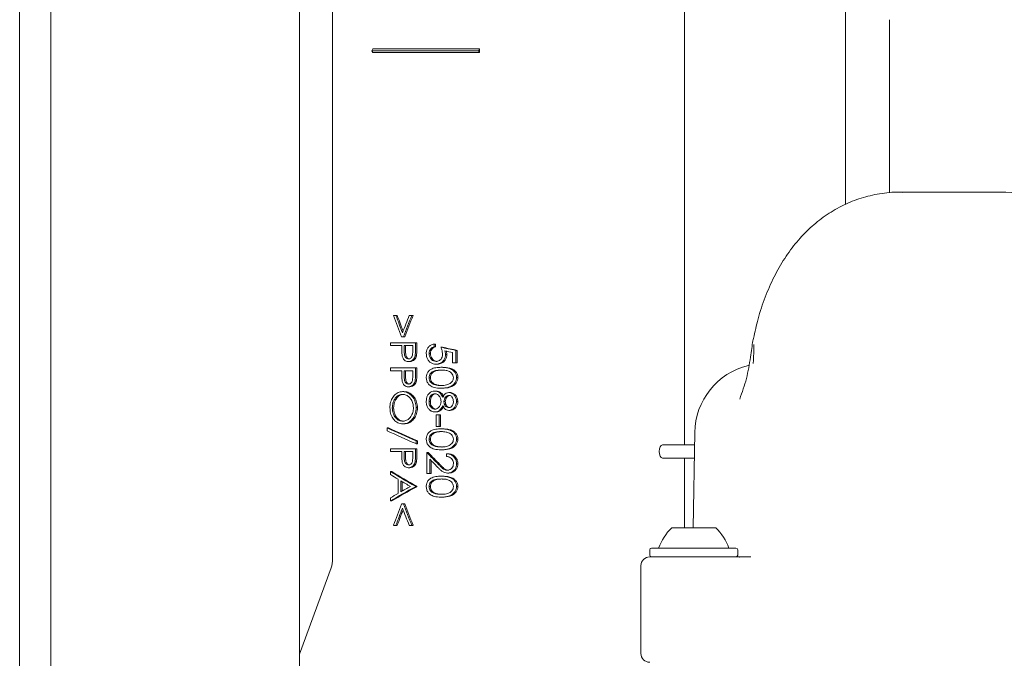
# Model space of a CAD drawing. Units: millimetres. Extents: x 783 to 2738, y 181 to 1985.
# Drawn here: x 2355 to 2467, y 1484 to 1557 of the extents above; entities that cross this region are included whole.
import ezdxf

# ---------------------------------------------------------------- set-up
doc = ezdxf.new("R2010")
doc.units = ezdxf.units.MM
doc.header["$LTSCALE"] = 8
doc.linetypes.add('SLD-Durchgehend', pattern=[0])

msp = doc.modelspace()

# ---------------------------------------------------------------- linework, layer by layer
at = {"color": 7, "linetype": 'SLD-Durchgehend', "lineweight": 18}
for p, q in [((2448.87, 1535.49), (2448.87, 1656.41)), ((2354.97, 1331.41), (2354.97, 1609.2)), ((2358.51, 1331.41), (2358.51, 1609.2)), ((2386.79, 1463.81), (2386.79, 1609.2)), ((2430.55, 1508.15), (2430.55, 1591.6)), ((2390.55, 1589.41), (2390.55, 1495.17)), ((2453.87, 1556.51), (2453.87, 1536.81)), ((2395.12, 1553.18), (2395.01, 1552.98)), ((2395.01, 1552.98), (2407.14, 1552.98)), ((2395.01, 1552.98), (2395.12, 1552.78)), ((2395.12, 1553.18), (2407.24, 1553.18)), ((2395.12, 1552.78), (2407.24, 1552.78)), ((2407.14, 1552.98), (2407.24, 1553.18)), ((2407.24, 1552.78), (2407.14, 1552.98)), ((2407.24, 1553.18), (2407.24, 1552.78)), ((2466.43, 1536.91), (2455.24, 1536.91)), ((2397.75, 1522.87), (2397.48, 1522.87)), ((2397.9, 1522.87), (2397.75, 1522.87)), ((2399.55, 1522.87), (2399.27, 1522.87)), ((2399.7, 1522.87), (2399.55, 1522.87)), ((2398.4, 1520.44), (2398.6, 1520.44)), ((2398.75, 1520.44), (2398.6, 1520.44)), ((2397.13, 1519.77), (2397.13, 1519.46)), ((2399.97, 1519.77), (2397.13, 1519.77)), ((2397.13, 1519.46), (2398.41, 1519.46)), ((2398.41, 1519.46), (2398.41, 1519.21)), ((2398.7, 1519.46), (2399.67, 1519.46)), ((2399.67, 1519.46), (2399.67, 1518.82)), ((2399.97, 1519.08), (2399.97, 1519.77)), ((2400.12, 1519.77), (2399.97, 1519.77)), ((2400.12, 1519.08), (2400.12, 1519.77)), ((2402.09, 1519.3), (2402.09, 1519.61)), ((2402.24, 1519.61), (2402.09, 1519.61)), ((2402.24, 1519.3), (2402.09, 1519.3)), ((2402.24, 1519.3), (2402.24, 1519.61)), ((2403.03, 1519.25), (2402.88, 1519.25)), ((2400.08, 1518.29), (2399.93, 1518.29)), ((2401.67, 1518.53), (2401.52, 1518.53)), ((2403.53, 1518.43), (2403.38, 1518.43)), ((2404.2, 1518.65), (2404.2, 1517.46)), ((2404.55, 1517.46), (2404.55, 1518.89)), ((2404.7, 1518.89), (2404.55, 1518.89)), ((2404.7, 1517.46), (2404.7, 1518.89)), ((2397.13, 1516.9), (2397.13, 1516.58)), ((2399.97, 1516.9), (2397.13, 1516.9)), ((2399.33, 1517.62), (2399.18, 1517.62)), ((2399.97, 1516.21), (2399.97, 1516.9)), ((2400.12, 1516.9), (2399.97, 1516.9)), ((2400.12, 1516.21), (2400.12, 1516.9)), ((2402.46, 1517.32), (2402.31, 1517.32)), ((2403.03, 1516.97), (2402.87, 1516.97)), ((2404.2, 1517.46), (2404.55, 1517.46)), ((2404.7, 1517.46), (2404.55, 1517.46)), ((2397.13, 1516.58), (2398.41, 1516.58)), ((2398.41, 1516.58), (2398.41, 1516.33)), ((2398.7, 1516.58), (2399.67, 1516.58)), ((2399.67, 1516.58), (2399.67, 1515.94)), ((2401.67, 1515.78), (2401.52, 1515.78)), ((2404.79, 1515.8), (2404.64, 1515.8)), ((2399.33, 1514.74), (2399.18, 1514.74)), ((2400.08, 1515.41), (2399.93, 1515.41)), ((2402.21, 1515.03), (2402.06, 1515.03)), ((2398.65, 1514.21), (2398.5, 1514.21)), ((2402.32, 1514.27), (2402.17, 1514.27)), ((2403.03, 1514.59), (2402.87, 1514.59)), ((2403.92, 1514.09), (2403.77, 1514.09)), ((2401.67, 1513.09), (2401.52, 1513.09)), ((2403.36, 1513.07), (2403.21, 1513.07)), ((2404.79, 1513.07), (2404.64, 1513.07)), ((2397.49, 1512.37), (2397.34, 1512.37)), ((2400.2, 1512.39), (2400.05, 1512.39)), ((2402.35, 1511.89), (2402.2, 1511.89)), ((2402.33, 1511.58), (2402.33, 1510.23)), ((2402.67, 1511.58), (2402.33, 1511.58)), ((2402.67, 1510.23), (2402.67, 1511.58)), ((2402.82, 1511.58), (2402.67, 1511.58)), ((2402.82, 1510.23), (2402.82, 1511.58)), ((2403.91, 1512.07), (2403.76, 1512.07)), ((2398.67, 1510.53), (2398.52, 1510.53)), ((2402.33, 1510.23), (2402.67, 1510.23)), ((2402.82, 1510.23), (2402.67, 1510.23)), ((2396.76, 1510.08), (2396.76, 1509.75)), ((2396.91, 1510.08), (2396.76, 1510.08)), ((2403.03, 1509.97), (2402.87, 1509.97)), ((2431.72, 1509.55), (2431.53, 1498.71)), ((2400.05, 1508.28), (2400.05, 1508.61)), ((2400.2, 1508.61), (2400.05, 1508.61)), ((2400.2, 1508.28), (2400.05, 1508.28)), ((2400.2, 1508.28), (2400.2, 1508.61)), ((2401.67, 1508.78), (2401.52, 1508.78)), ((2402.21, 1508.03), (2402.06, 1508.03)), ((2404.79, 1508.8), (2404.64, 1508.8)), ((2431.7, 1508.15), (2428.06, 1508.15)), ((2397.13, 1507.7), (2397.13, 1507.39)), ((2399.97, 1507.7), (2397.13, 1507.7)), ((2397.13, 1507.39), (2398.41, 1507.39)), ((2398.41, 1507.39), (2398.41, 1507.13)), ((2398.7, 1507.39), (2399.67, 1507.39)), ((2399.67, 1507.39), (2399.67, 1506.75)), ((2399.97, 1507.01), (2399.97, 1507.7)), ((2400.12, 1507.7), (2399.97, 1507.7)), ((2400.12, 1507.01), (2400.12, 1507.7)), ((2401.28, 1507.27), (2401.28, 1504.89)), ((2401.43, 1507.27), (2401.28, 1507.27)), ((2403.03, 1507.59), (2402.87, 1507.59)), ((2403.51, 1507.14), (2403.51, 1506.82)), ((2403.66, 1507.14), (2403.51, 1507.14)), ((2400.08, 1506.22), (2399.93, 1506.22)), ((2401.6, 1504.89), (2401.6, 1506.52)), ((2401.75, 1504.89), (2401.75, 1506.37)), ((2404.79, 1506), (2404.64, 1506)), ((2428.06, 1506.65), (2431.67, 1506.65)), ((2430.55, 1498.71), (2430.55, 1506.65)), ((2397.13, 1505.1), (2397.13, 1504.75)), ((2397.29, 1505.1), (2397.13, 1505.1)), ((2399.33, 1505.55), (2399.18, 1505.55)), ((2401.28, 1504.89), (2401.6, 1504.89)), ((2401.75, 1504.89), (2401.6, 1504.89)), ((2403.03, 1504.58), (2402.87, 1504.58)), ((2403.78, 1504.94), (2403.63, 1504.94)), ((2398.01, 1504.22), (2398.01, 1502.64)), ((2398.3, 1502.8), (2398.3, 1504.05)), ((2398.45, 1502.89), (2398.45, 1503.96)), ((2400.12, 1503.44), (2399.97, 1503.44)), ((2399.97, 1503.39), (2399.97, 1503.44)), ((2400.12, 1503.39), (2399.97, 1503.39)), ((2400.12, 1503.39), (2400.12, 1503.44)), ((2401.67, 1503.4), (2401.52, 1503.4)), ((2402.21, 1502.65), (2402.06, 1502.65)), ((2404.79, 1503.41), (2404.64, 1503.41)), ((2397.13, 1502.12), (2397.13, 1501.78)), ((2397.29, 1501.78), (2397.13, 1501.78)), ((2398.6, 1501.42), (2398.39, 1501.42)), ((2398.75, 1501.42), (2398.6, 1501.42)), ((2403.03, 1502.2), (2402.87, 1502.2)), ((2397.48, 1498.99), (2397.75, 1498.99)), ((2397.9, 1498.99), (2397.75, 1498.99)), ((2399.26, 1498.99), (2399.55, 1498.99)), ((2399.7, 1498.99), (2399.55, 1498.99)), ((2429.11, 1498.71), (2434.11, 1498.71)), ((2426.61, 1496.21), (2426.61, 1495.61)), ((2426.81, 1496.41), (2429.21, 1496.41)), ((2429.21, 1496.41), (2436.41, 1496.41)), ((2436.61, 1495.61), (2436.61, 1496.21)), ((2426.61, 1495.41), (2436.61, 1495.41)), ((2436.81, 1495.39), (2436.78, 1495.39)), ((2436.96, 1495.41), (2436.98, 1495.38)), ((2436.96, 1495.41), (2438.09, 1495.41)), ((2390.37, 1494.15), (2386.79, 1484.32)), ((2425.61, 1494.41), (2425.61, 1484.41))]:
    msp.add_line(p, q, dxfattribs=at)
at = {"color": 7, "linetype": 'SLD-Durchgehend', "lineweight": 18, "flags": 128}
for points in [[(2427.68, 1507.4), (2427.71, 1507.69), (2427.79, 1507.93), (2427.92, 1508.09), (2428.06, 1508.15)], [(2428.06, 1506.65), (2427.92, 1506.71), (2427.79, 1506.87), (2427.71, 1507.11), (2427.68, 1507.4)]]:
    msp.add_lwpolyline(points, dxfattribs=at)
at = {"color": 7, "linetype": 'SLD-Durchgehend', "lineweight": 18}
for centre, radius, start, end in [((2466.41, 1518.68), 18.23, 72.8821, 89.939), ((2439.72, 1509.41), 8, 103.7408, 179), ((2433.26, 1494.37), 6, 133.6607, 160.1166), ((2429.97, 1494.37), 6, 19.8834, 46.3393), ((2426.81, 1496.21), 0.2, 90, 180), ((2436.41, 1496.21), 0.2, 0, 90), ((2387.55, 1495.17), 3, 340, 0), ((2426.61, 1494.41), 1, 90, 180), ((2426.81, 1495.61), 0.2, 180, 270), ((2436.41, 1495.61), 0.2, 270, 0), ((2436.61, 1494.41), 1, 80.6367, 90), ((2426.61, 1484.41), 1, 180, 270)]:
    msp.add_arc(centre, radius, start, end, dxfattribs=at)
for centre, major_axis, ratio, start_param, end_param in [((2410.55, 1515.42), (-18.4, 42.38), 0.20228, 1.307352, 1.364935), ((2410.55, 1516.14), (-18.4, 42.38), 0.202286, 1.324405, 1.371014), ((2410.55, 1516.14), (-18.13, 41.75), 0.202286, 1.322003, 1.364629), ((2410.55, 1525.66), (18.4, 42.38), 0.202286, 1.724214, 1.770579), ((2410.55, 1524.95), (18.4, 42.38), 0.20228, 1.70736, 1.764493), ((2410.55, 1524.95), (18.13, 41.76), 0.20228, 1.708095, 1.76609), ((2410.55, 1680.4), (17.58, 1612.93), 0.006292, 1.670817, 1.671198), ((2410.55, 1680.4), (17.32, 1589.09), 0.006292, 1.672321, 1.672709), ((2410.55, 1519.82), (20.3, -3.64), 0.099395, 4.342513, 4.430159), ((2410.55, 1519.82), (20, -3.59), 0.099395, 4.344564, 4.43357), ((2410.55, 1519.5), (20.3, -3.64), 0.09928, 4.3659, 4.412017), ((2410.55, 1677.53), (17.58, 1612.93), 0.006292, 1.670817, 1.671198), ((2410.55, 1677.53), (17.32, 1589.09), 0.006292, 1.672321, 1.672709), ((2410.55, 1508.47), (20.27, -6.48), 0.163065, 4.017689, 4.220686), ((2410.55, 1508.14), (20.27, -6.48), 0.163065, 4.017689, 4.220686), ((2410.55, 1508.47), (19.97, -6.39), 0.163065, 4.014283, 4.220382), ((2410.55, 1668.33), (17.58, 1612.93), 0.006292, 1.670817, 1.671198), ((2410.55, 1668.33), (17.32, 1589.09), 0.006292, 1.672321, 1.672709), ((2410.55, 1508.21), (19.7, -18.28), 0.267297, 4.481145, 4.552775), ((2410.55, 1508.21), (19.41, -18.01), 0.267297, 4.481884, 4.554597), ((2410.55, 1507.8), (19.7, -18.28), 0.267295, 4.49883, 4.545061), ((2410.55, 1503.2), (20.22, -8.72), 0.201472, 4.07715, 4.250859), ((2410.55, 1502.86), (20.22, -8.73), 0.201477, 4.077155, 4.133234), ((2410.55, 1503.2), (19.92, -8.6), 0.201472, 4.074134, 4.250489), ((2410.55, 1502.86), (20.22, -8.72), 0.20138, 4.150969, 4.217121), ((2410.55, 1503.62), (20.23, 8.47), 0.197678, 2.036427, 2.210136), ((2410.55, 1503.96), (20.23, 8.47), 0.197591, 2.154149, 2.210228), ((2410.55, 1503.62), (19.93, 8.35), 0.197678, 2.036797, 2.213152), ((2410.55, 1503.96), (20.23, 8.47), 0.197654, 2.070089, 2.136241), ((2410.55, 1506.46), (18.4, 42.51), 0.201861, 1.776365, 1.833773), ((2410.55, 1496.91), (-18.4, 42.51), 0.201861, 1.37774, 1.434699), ((2410.55, 1496.91), (-18.13, 41.88), 0.201861, 1.376145, 1.433964), ((2410.55, 1505.74), (18.4, 42.53), 0.201817, 1.770058, 1.816492), ((2410.55, 1505.74), (18.12, 41.9), 0.201817, 1.776443, 1.818891), ((2410.55, 1496.18), (-18.4, 42.53), 0.201817, 1.371535, 1.417727)]:
    msp.add_ellipse(centre, major_axis=major_axis, ratio=ratio, start_param=start_param, end_param=end_param, dxfattribs=at)
for points, knots in [([(2455.36, 1536.87), (2455.14, 1536.88), (2454.16, 1536.93), (2452.48, 1536.7), (2450.37, 1536.18), (2448.38, 1535.34), (2446.52, 1534.23), (2444.82, 1532.86), (2443.28, 1531.24), (2441.91, 1529.38), (2440.71, 1527.28), (2439.71, 1524.97), (2438.92, 1522.63), (2438.57, 1521), (2438.4, 1520.26)], [0, 0, 0, 0, 0.0263184, 0.114219, 0.2000682, 0.2863071, 0.3730665, 0.4597288, 0.5484983, 0.6394583, 0.7317563, 0.8266775, 0.9207776, 1, 1, 1, 1]), ([(2438.06, 1518.12), (2438.15, 1518.8), (2438.27, 1519.62), (2438.38, 1520.17), (2438.39, 1520.26)], [0, 0, 0, 0, 0.833135, 1, 1, 1, 1]), ([(2398.41, 1519.21), (2398.41, 1519.13), (2398.41, 1518.98), (2398.41, 1518.68), (2398.44, 1518.46), (2398.45, 1518.31)], [0, 0, 0, 0, 0.250332, 0.500689, 1, 1, 1, 1]), ([(2402.09, 1519.61), (2401.96, 1519.58), (2401.72, 1519.52), (2401.43, 1519.28), (2401.25, 1518.97), (2401.2, 1518.71), (2401.2, 1518.57), (2401.2, 1518.54)], [0, 0, 0, 0, 0.272901, 0.504571, 0.7368, 0.950837, 1, 1, 1, 1]), ([(2401.52, 1518.53), (2401.53, 1518.63), (2401.55, 1518.83), (2401.68, 1519.08), (2401.87, 1519.24), (2402.01, 1519.28), (2402.09, 1519.3)], [0, 0, 0, 0, 0.280925, 0.563002, 0.768271, 1, 1, 1, 1]), ([(2401.67, 1518.53), (2401.68, 1518.63), (2401.7, 1518.83), (2401.84, 1519.08), (2402.02, 1519.24), (2402.16, 1519.28), (2402.24, 1519.3)], [0, 0, 0, 0, 0.280898, 0.562947, 0.76821, 1, 1, 1, 1]), ([(2402.88, 1519.25), (2402.9, 1519.19), (2402.94, 1519.07), (2403.01, 1518.81), (2403.03, 1518.61), (2403.04, 1518.48)], [0, 0, 0, 0, 0.250458, 0.501043, 1, 1, 1, 1]), ([(2438.38, 1517.4), (2438.4, 1517.92), (2438.43, 1518.65), (2438.45, 1519.35), (2438.46, 1519.55)], [0, 0, 0, 0, 0.718008, 1, 1, 1, 1]), ([(2398.45, 1518.31), (2398.48, 1518.2), (2398.53, 1518), (2398.71, 1517.78), (2398.91, 1517.65), (2399.08, 1517.62), (2399.17, 1517.62), (2399.18, 1517.62)], [0, 0, 0, 0, 0.285912, 0.511836, 0.738184, 0.959989, 1, 1, 1, 1]), ([(2399.18, 1517.93), (2399.12, 1517.94), (2399, 1517.95), (2398.86, 1518.07), (2398.75, 1518.24), (2398.69, 1518.5), (2398.69, 1518.71), (2398.69, 1518.84)], [0, 0, 0, 0, 0.169351, 0.340317, 0.495297, 0.679748, 1, 1, 1, 1]), ([(2399.33, 1517.93), (2399.27, 1517.94), (2399.15, 1517.95), (2399.01, 1518.07), (2398.9, 1518.24), (2398.84, 1518.5), (2398.84, 1518.71), (2398.84, 1518.84)], [0, 0, 0, 0, 0.169376, 0.340366, 0.495369, 0.679839, 1, 1, 1, 1]), ([(2399.67, 1518.82), (2399.66, 1518.72), (2399.66, 1518.52), (2399.62, 1518.25), (2399.5, 1518.07), (2399.36, 1517.96), (2399.25, 1517.93), (2399.19, 1517.93), (2399.18, 1517.93)], [0, 0, 0, 0, 0.248194, 0.498649, 0.655333, 0.811601, 0.976308, 1, 1, 1, 1]), ([(2399.18, 1517.62), (2399.29, 1517.63), (2399.48, 1517.65), (2399.71, 1517.83), (2399.86, 1518.04), (2399.9, 1518.21), (2399.93, 1518.29)], [0, 0, 0, 0, 0.325543, 0.562771, 0.799749, 1, 1, 1, 1]), ([(2399.33, 1517.62), (2399.44, 1517.63), (2399.63, 1517.65), (2399.86, 1517.83), (2400.01, 1518.04), (2400.05, 1518.21), (2400.08, 1518.29)], [0, 0, 0, 0, 0.325534, 0.562756, 0.799727, 1, 1, 1, 1]), ([(2399.93, 1518.29), (2399.94, 1518.35), (2399.96, 1518.48), (2399.97, 1518.75), (2399.97, 1518.95), (2399.97, 1519.08)], [0, 0, 0, 0, 0.2510052, 0.5014513, 1, 1, 1, 1]), ([(2400.08, 1518.29), (2400.09, 1518.35), (2400.11, 1518.48), (2400.12, 1518.75), (2400.12, 1518.95), (2400.12, 1519.08)], [0, 0, 0, 0, 0.251005, 0.501451, 1, 1, 1, 1]), ([(2401.2, 1518.54), (2401.21, 1518.39), (2401.23, 1518.11), (2401.41, 1517.75), (2401.67, 1517.5), (2401.98, 1517.35), (2402.21, 1517.33), (2402.31, 1517.32)], [0, 0, 0, 0, 0.232209, 0.428113, 0.624372, 0.818646, 1, 1, 1, 1]), ([(2402.33, 1517.64), (2402.23, 1517.65), (2402.03, 1517.66), (2401.79, 1517.84), (2401.61, 1518.07), (2401.53, 1518.32), (2401.52, 1518.48), (2401.52, 1518.53)], [0, 0, 0, 0, 0.2279711, 0.4583244, 0.6590266, 0.8895587, 1, 1, 1, 1]), ([(2402.48, 1517.64), (2402.38, 1517.65), (2402.18, 1517.66), (2401.94, 1517.84), (2401.76, 1518.07), (2401.68, 1518.32), (2401.67, 1518.48), (2401.67, 1518.53)], [0, 0, 0, 0, 0.2280063, 0.4583961, 0.6591085, 0.8896202, 1, 1, 1, 1]), ([(2402.31, 1517.32), (2402.48, 1517.34), (2402.76, 1517.37), (2403.09, 1517.62), (2403.29, 1517.91), (2403.37, 1518.19), (2403.38, 1518.37), (2403.38, 1518.43)], [0, 0, 0, 0, 0.301374, 0.504133, 0.706657, 0.903108, 1, 1, 1, 1]), ([(2403.04, 1518.48), (2403.04, 1518.36), (2403.02, 1518.16), (2402.89, 1517.9), (2402.71, 1517.73), (2402.51, 1517.65), (2402.38, 1517.64), (2402.33, 1517.64)], [0, 0, 0, 0, 0.273051, 0.473417, 0.674017, 0.869085, 1, 1, 1, 1]), ([(2402.46, 1517.32), (2402.63, 1517.34), (2402.91, 1517.37), (2403.24, 1517.62), (2403.44, 1517.91), (2403.53, 1518.19), (2403.53, 1518.37), (2403.53, 1518.43)], [0, 0, 0, 0, 0.301329, 0.504126, 0.706689, 0.903133, 1, 1, 1, 1]), ([(2403.38, 1518.43), (2403.38, 1518.46), (2403.38, 1518.53), (2403.36, 1518.67), (2403.33, 1518.77), (2403.32, 1518.84)], [0, 0, 0, 0, 0.250412, 0.501056, 1, 1, 1, 1]), ([(2403.53, 1518.43), (2403.53, 1518.46), (2403.53, 1518.53), (2403.51, 1518.67), (2403.49, 1518.77), (2403.47, 1518.84)], [0, 0, 0, 0, 0.250409, 0.50105, 1, 1, 1, 1]), ([(2436.84, 1513.36), (2437.12, 1514.13), (2437.67, 1515.68), (2437.93, 1517.3), (2438.06, 1518.12)], [0, 0, 0, 0, 0.497475, 1, 1, 1, 1]), ([(2402.87, 1516.97), (2402.68, 1516.96), (2402.28, 1516.95), (2401.78, 1516.8), (2401.43, 1516.52), (2401.25, 1516.2), (2401.2, 1515.94), (2401.2, 1515.81), (2401.2, 1515.8)], [0, 0, 0, 0, 0.262651, 0.528023, 0.68445, 0.841903, 0.982606, 1, 1, 1, 1]), ([(2404.64, 1515.8), (2404.63, 1515.91), (2404.61, 1516.14), (2404.43, 1516.45), (2404.14, 1516.72), (2403.61, 1516.95), (2403.16, 1516.96), (2402.87, 1516.97)], [0, 0, 0, 0, 0.140044, 0.280556, 0.419074, 0.627714, 1, 1, 1, 1]), ([(2404.79, 1515.8), (2404.78, 1515.91), (2404.76, 1516.14), (2404.59, 1516.45), (2404.29, 1516.72), (2403.76, 1516.95), (2403.31, 1516.96), (2403.03, 1516.97)], [0, 0, 0, 0, 0.139918, 0.280303, 0.418767, 0.627479, 1, 1, 1, 1]), ([(2398.41, 1516.33), (2398.41, 1516.26), (2398.41, 1516.11), (2398.41, 1515.81), (2398.44, 1515.59), (2398.45, 1515.44)], [0, 0, 0, 0, 0.250332, 0.500689, 1, 1, 1, 1]), ([(2399.18, 1515.06), (2399.12, 1515.07), (2399, 1515.08), (2398.86, 1515.19), (2398.75, 1515.36), (2398.69, 1515.63), (2398.69, 1515.84), (2398.69, 1515.97)], [0, 0, 0, 0, 0.169351, 0.340317, 0.495297, 0.679748, 1, 1, 1, 1]), ([(2399.33, 1515.06), (2399.27, 1515.07), (2399.15, 1515.08), (2399.01, 1515.19), (2398.9, 1515.36), (2398.84, 1515.63), (2398.84, 1515.84), (2398.84, 1515.97)], [0, 0, 0, 0, 0.169376, 0.340366, 0.495369, 0.679839, 1, 1, 1, 1]), ([(2399.67, 1515.94), (2399.66, 1515.84), (2399.66, 1515.65), (2399.62, 1515.38), (2399.5, 1515.2), (2399.36, 1515.09), (2399.25, 1515.06), (2399.19, 1515.06), (2399.18, 1515.06)], [0, 0, 0, 0, 0.248194, 0.498649, 0.655333, 0.811601, 0.976308, 1, 1, 1, 1]), ([(2399.93, 1515.41), (2399.94, 1515.48), (2399.96, 1515.61), (2399.97, 1515.88), (2399.97, 1516.08), (2399.97, 1516.21)], [0, 0, 0, 0, 0.251005, 0.501451, 1, 1, 1, 1]), ([(2400.08, 1515.41), (2400.09, 1515.48), (2400.11, 1515.61), (2400.12, 1515.88), (2400.12, 1516.08), (2400.12, 1516.21)], [0, 0, 0, 0, 0.251005, 0.501451, 1, 1, 1, 1]), ([(2401.2, 1515.8), (2401.21, 1515.67), (2401.23, 1515.43), (2401.4, 1515.11), (2401.7, 1514.83), (2402.19, 1514.61), (2402.62, 1514.6), (2402.87, 1514.59)], [0, 0, 0, 0, 0.147702, 0.295789, 0.441943, 0.666767, 1, 1, 1, 1]), ([(2401.52, 1515.78), (2401.53, 1515.87), (2401.55, 1516.06), (2401.69, 1516.29), (2401.91, 1516.49), (2402.32, 1516.64), (2402.66, 1516.65), (2402.88, 1516.65)], [0, 0, 0, 0, 0.140137, 0.280754, 0.42447, 0.63521, 1, 1, 1, 1]), ([(2402.06, 1515.03), (2401.96, 1515.08), (2401.79, 1515.16), (2401.61, 1515.39), (2401.53, 1515.6), (2401.52, 1515.74), (2401.52, 1515.78)], [0, 0, 0, 0, 0.348813, 0.606006, 0.863313, 1, 1, 1, 1]), ([(2401.67, 1515.78), (2401.68, 1515.87), (2401.7, 1516.06), (2401.84, 1516.29), (2402.06, 1516.49), (2402.47, 1516.64), (2402.81, 1516.65), (2403.03, 1516.65)], [0, 0, 0, 0, 0.1401137, 0.2807079, 0.4244001, 0.6351271, 1, 1, 1, 1]), ([(2402.21, 1515.03), (2402.11, 1515.08), (2401.94, 1515.16), (2401.76, 1515.39), (2401.68, 1515.6), (2401.67, 1515.74), (2401.67, 1515.78)], [0, 0, 0, 0, 0.348797, 0.605982, 0.863281, 1, 1, 1, 1]), ([(2402.87, 1514.59), (2403.17, 1514.6), (2403.6, 1514.62), (2404.15, 1514.86), (2404.45, 1515.15), (2404.61, 1515.48), (2404.63, 1515.69), (2404.64, 1515.8)], [0, 0, 0, 0, 0.37512, 0.559006, 0.744595, 0.878304, 1, 1, 1, 1]), ([(2402.88, 1516.65), (2403.07, 1516.65), (2403.39, 1516.64), (2403.8, 1516.52), (2404.07, 1516.33), (2404.25, 1516.08), (2404.27, 1515.88), (2404.29, 1515.78)], [0, 0, 0, 0, 0.31947, 0.5372649, 0.6929856, 0.8497397, 1, 1, 1, 1]), ([(2404.29, 1515.78), (2404.28, 1515.7), (2404.26, 1515.52), (2404.11, 1515.29), (2403.87, 1515.09), (2403.44, 1514.92), (2403.09, 1514.91), (2402.88, 1514.9)], [0, 0, 0, 0, 0.136174, 0.272772, 0.412296, 0.64459, 1, 1, 1, 1]), ([(2403.03, 1514.59), (2403.32, 1514.6), (2403.75, 1514.62), (2404.3, 1514.86), (2404.6, 1515.15), (2404.77, 1515.48), (2404.78, 1515.69), (2404.79, 1515.8)], [0, 0, 0, 0, 0.375199, 0.559113, 0.74473, 0.878322, 1, 1, 1, 1]), ([(2398.45, 1515.44), (2398.48, 1515.33), (2398.53, 1515.13), (2398.71, 1514.9), (2398.91, 1514.78), (2399.08, 1514.75), (2399.17, 1514.74), (2399.18, 1514.74)], [0, 0, 0, 0, 0.2859123, 0.5118357, 0.7381836, 0.9599885, 1, 1, 1, 1]), ([(2399.18, 1514.74), (2399.29, 1514.76), (2399.48, 1514.78), (2399.71, 1514.96), (2399.86, 1515.17), (2399.9, 1515.34), (2399.93, 1515.41)], [0, 0, 0, 0, 0.325543, 0.562771, 0.799749, 1, 1, 1, 1]), ([(2399.33, 1514.74), (2399.44, 1514.76), (2399.63, 1514.78), (2399.86, 1514.96), (2400.01, 1515.17), (2400.05, 1515.34), (2400.08, 1515.41)], [0, 0, 0, 0, 0.325534, 0.562756, 0.799727, 1, 1, 1, 1]), ([(2402.88, 1514.9), (2402.74, 1514.91), (2402.53, 1514.91), (2402.26, 1514.96), (2402.13, 1515.01), (2402.06, 1515.03)], [0, 0, 0, 0, 0.4935906, 0.745393, 1, 1, 1, 1]), ([(2403.03, 1514.9), (2402.89, 1514.91), (2402.68, 1514.91), (2402.41, 1514.96), (2402.28, 1515.01), (2402.21, 1515.03)], [0, 0, 0, 0, 0.493589, 0.745392, 1, 1, 1, 1]), ([(2398.5, 1514.21), (2398.33, 1514.19), (2397.98, 1514.15), (2397.54, 1513.8), (2397.22, 1513.31), (2397.08, 1512.8), (2397.07, 1512.47), (2397.07, 1512.36)], [0, 0, 0, 0, 0.224937, 0.451363, 0.660813, 0.885768, 1, 1, 1, 1]), ([(2397.34, 1512.37), (2397.35, 1512.55), (2397.38, 1512.91), (2397.59, 1513.37), (2397.9, 1513.72), (2398.22, 1513.88), (2398.43, 1513.89), (2398.5, 1513.89)], [0, 0, 0, 0, 0.227185, 0.456149, 0.667291, 0.889114, 1, 1, 1, 1]), ([(2397.49, 1512.37), (2397.51, 1512.55), (2397.53, 1512.91), (2397.75, 1513.37), (2398.05, 1513.72), (2398.37, 1513.88), (2398.58, 1513.89), (2398.65, 1513.89)], [0, 0, 0, 0, 0.2270647, 0.4559054, 0.6669747, 0.8889006, 1, 1, 1, 1]), ([(2400.05, 1512.39), (2400.03, 1512.6), (2399.99, 1513.01), (2399.72, 1513.56), (2399.32, 1513.96), (2398.89, 1514.18), (2398.62, 1514.2), (2398.5, 1514.21)], [0, 0, 0, 0, 0.2156508, 0.4318293, 0.6432444, 0.851594, 1, 1, 1, 1]), ([(2398.5, 1513.89), (2398.64, 1513.88), (2398.92, 1513.85), (2399.29, 1513.58), (2399.56, 1513.2), (2399.72, 1512.78), (2399.73, 1512.49), (2399.74, 1512.37)], [0, 0, 0, 0, 0.216207, 0.433676, 0.634308, 0.848592, 1, 1, 1, 1]), ([(2400.2, 1512.39), (2400.18, 1512.6), (2400.14, 1513.01), (2399.87, 1513.56), (2399.47, 1513.96), (2399.05, 1514.18), (2398.77, 1514.2), (2398.65, 1514.21)], [0, 0, 0, 0, 0.215638, 0.431805, 0.643204, 0.851532, 1, 1, 1, 1]), ([(2402.17, 1514.27), (2402.06, 1514.26), (2401.83, 1514.23), (2401.55, 1514.04), (2401.33, 1513.78), (2401.22, 1513.45), (2401.2, 1513.21), (2401.2, 1513.09)], [0, 0, 0, 0, 0.20951, 0.419606, 0.605944, 0.792588, 1, 1, 1, 1]), ([(2401.52, 1513.09), (2401.53, 1513.22), (2401.54, 1513.43), (2401.67, 1513.7), (2401.84, 1513.87), (2402.02, 1513.95), (2402.13, 1513.96), (2402.16, 1513.96)], [0, 0, 0, 0, 0.31104, 0.512962, 0.715998, 0.901879, 1, 1, 1, 1]), ([(2401.67, 1513.09), (2401.68, 1513.22), (2401.69, 1513.43), (2401.82, 1513.7), (2401.99, 1513.87), (2402.17, 1513.95), (2402.28, 1513.96), (2402.31, 1513.96)], [0, 0, 0, 0, 0.311026, 0.512938, 0.715964, 0.90184, 1, 1, 1, 1]), ([(2402.16, 1513.96), (2402.24, 1513.95), (2402.39, 1513.93), (2402.59, 1513.8), (2402.75, 1513.6), (2402.86, 1513.34), (2402.87, 1513.15), (2402.88, 1513.07)], [0, 0, 0, 0, 0.187437, 0.375608, 0.57035, 0.801355, 1, 1, 1, 1]), ([(2403.06, 1513.58), (2402.98, 1513.73), (2402.86, 1513.97), (2402.57, 1514.19), (2402.34, 1514.27), (2402.21, 1514.27), (2402.17, 1514.27)], [0, 0, 0, 0, 0.399558, 0.65242, 0.905558, 1, 1, 1, 1]), ([(2403.21, 1513.58), (2403.14, 1513.73), (2403.01, 1513.97), (2402.72, 1514.19), (2402.49, 1514.27), (2402.36, 1514.27), (2402.32, 1514.27)], [0, 0, 0, 0, 0.399503, 0.652409, 0.905589, 1, 1, 1, 1]), ([(2403.77, 1514.09), (2403.67, 1514.08), (2403.48, 1514.06), (2403.22, 1513.87), (2403.12, 1513.68), (2403.06, 1513.58)], [0, 0, 0, 0, 0.329869, 0.627776, 1, 1, 1, 1]), ([(2403.21, 1513.07), (2403.22, 1513.16), (2403.24, 1513.34), (2403.37, 1513.58), (2403.54, 1513.73), (2403.68, 1513.78), (2403.75, 1513.78), (2403.76, 1513.78)], [0, 0, 0, 0, 0.268011, 0.537674, 0.78931, 0.950802, 1, 1, 1, 1]), ([(2403.36, 1513.07), (2403.37, 1513.16), (2403.39, 1513.34), (2403.52, 1513.58), (2403.69, 1513.73), (2403.83, 1513.78), (2403.9, 1513.78), (2403.91, 1513.78)], [0, 0, 0, 0, 0.267878, 0.537407, 0.78892, 0.950566, 1, 1, 1, 1]), ([(2403.76, 1513.78), (2403.81, 1513.77), (2403.92, 1513.76), (2404.07, 1513.67), (2404.19, 1513.52), (2404.27, 1513.31), (2404.28, 1513.16), (2404.29, 1513.09)], [0, 0, 0, 0, 0.165119, 0.331027, 0.547935, 0.762289, 1, 1, 1, 1]), ([(2404.64, 1513.07), (2404.63, 1513.2), (2404.6, 1513.47), (2404.4, 1513.8), (2404.13, 1514.02), (2403.9, 1514.09), (2403.78, 1514.09), (2403.77, 1514.09)], [0, 0, 0, 0, 0.260937, 0.524093, 0.751076, 0.961866, 1, 1, 1, 1]), ([(2404.79, 1513.07), (2404.78, 1513.2), (2404.75, 1513.47), (2404.56, 1513.8), (2404.28, 1514.02), (2404.06, 1514.09), (2403.94, 1514.09), (2403.92, 1514.09)], [0, 0, 0, 0, 0.260701, 0.523616, 0.75053, 0.961368, 1, 1, 1, 1]), ([(2401.2, 1513.09), (2401.2, 1513), (2401.21, 1512.78), (2401.3, 1512.43), (2401.47, 1512.25), (2401.54, 1512.16)], [0, 0, 0, 0, 0.252042, 0.653206, 1, 1, 1, 1]), ([(2402.19, 1512.21), (2402.12, 1512.22), (2401.97, 1512.23), (2401.78, 1512.37), (2401.63, 1512.55), (2401.53, 1512.8), (2401.52, 1512.99), (2401.52, 1513.09)], [0, 0, 0, 0, 0.187772, 0.376289, 0.565562, 0.771198, 1, 1, 1, 1]), ([(2402.34, 1512.21), (2402.27, 1512.22), (2402.12, 1512.23), (2401.93, 1512.37), (2401.78, 1512.55), (2401.68, 1512.8), (2401.67, 1512.99), (2401.67, 1513.09)], [0, 0, 0, 0, 0.187802, 0.37635, 0.565638, 0.77126, 1, 1, 1, 1]), ([(2402.88, 1513.07), (2402.87, 1512.95), (2402.85, 1512.73), (2402.68, 1512.46), (2402.48, 1512.27), (2402.3, 1512.21), (2402.21, 1512.21), (2402.19, 1512.21)], [0, 0, 0, 0, 0.26251, 0.527145, 0.764446, 0.945559, 1, 1, 1, 1]), ([(2402.2, 1511.89), (2402.3, 1511.9), (2402.5, 1511.93), (2402.79, 1512.12), (2402.96, 1512.36), (2403.04, 1512.53), (2403.06, 1512.57)], [0, 0, 0, 0, 0.268298, 0.538699, 0.880879, 1, 1, 1, 1]), ([(2402.35, 1511.89), (2402.45, 1511.9), (2402.65, 1511.93), (2402.94, 1512.12), (2403.11, 1512.36), (2403.19, 1512.53), (2403.21, 1512.57)], [0, 0, 0, 0, 0.268345, 0.538792, 0.881037, 1, 1, 1, 1]), ([(2403.06, 1512.57), (2403.14, 1512.45), (2403.25, 1512.26), (2403.51, 1512.1), (2403.67, 1512.08), (2403.76, 1512.07)], [0, 0, 0, 0, 0.461828, 0.718649, 1, 1, 1, 1]), ([(2403.77, 1512.39), (2403.71, 1512.4), (2403.59, 1512.41), (2403.42, 1512.52), (2403.29, 1512.7), (2403.22, 1512.89), (2403.21, 1513.03), (2403.21, 1513.07)], [0, 0, 0, 0, 0.192115, 0.383878, 0.604215, 0.86115, 1, 1, 1, 1]), ([(2403.92, 1512.39), (2403.86, 1512.4), (2403.74, 1512.41), (2403.58, 1512.52), (2403.44, 1512.7), (2403.37, 1512.9), (2403.37, 1513.03), (2403.36, 1513.07)], [0, 0, 0, 0, 0.192216, 0.384081, 0.604488, 0.861329, 1, 1, 1, 1]), ([(2403.76, 1512.07), (2403.86, 1512.09), (2404.06, 1512.11), (2404.32, 1512.29), (2404.52, 1512.53), (2404.62, 1512.81), (2404.63, 1512.99), (2404.64, 1513.07)], [0, 0, 0, 0, 0.21192, 0.424658, 0.631743, 0.846309, 1, 1, 1, 1]), ([(2404.29, 1513.09), (2404.28, 1512.96), (2404.27, 1512.77), (2404.13, 1512.56), (2403.99, 1512.44), (2403.86, 1512.39), (2403.79, 1512.39), (2403.77, 1512.39)], [0, 0, 0, 0, 0.368636, 0.570911, 0.772319, 0.938059, 1, 1, 1, 1]), ([(2403.91, 1512.07), (2404.01, 1512.09), (2404.21, 1512.11), (2404.47, 1512.29), (2404.67, 1512.53), (2404.78, 1512.81), (2404.79, 1512.99), (2404.79, 1513.07)], [0, 0, 0, 0, 0.2120725, 0.4249631, 0.6321608, 0.8467661, 1, 1, 1, 1]), ([(2397.07, 1512.36), (2397.08, 1512.15), (2397.11, 1511.72), (2397.36, 1511.18), (2397.73, 1510.76), (2398.14, 1510.55), (2398.42, 1510.53), (2398.52, 1510.53)], [0, 0, 0, 0, 0.2194, 0.440694, 0.640429, 0.871145, 1, 1, 1, 1]), ([(2398.52, 1510.84), (2398.38, 1510.86), (2398.1, 1510.89), (2397.75, 1511.15), (2397.5, 1511.54), (2397.36, 1511.96), (2397.35, 1512.25), (2397.34, 1512.37)], [0, 0, 0, 0, 0.216286, 0.43358, 0.637652, 0.844207, 1, 1, 1, 1]), ([(2398.67, 1510.84), (2398.53, 1510.86), (2398.25, 1510.89), (2397.9, 1511.15), (2397.65, 1511.54), (2397.51, 1511.96), (2397.5, 1512.25), (2397.49, 1512.37)], [0, 0, 0, 0, 0.216353, 0.433712, 0.637852, 0.844439, 1, 1, 1, 1]), ([(2398.52, 1510.53), (2398.69, 1510.55), (2399.05, 1510.58), (2399.52, 1510.93), (2399.87, 1511.42), (2400.03, 1511.93), (2400.04, 1512.27), (2400.05, 1512.39)], [0, 0, 0, 0, 0.225875, 0.453718, 0.656283, 0.873386, 1, 1, 1, 1]), ([(2399.74, 1512.37), (2399.73, 1512.19), (2399.69, 1511.82), (2399.46, 1511.36), (2399.15, 1511.02), (2398.82, 1510.86), (2398.6, 1510.85), (2398.52, 1510.84)], [0, 0, 0, 0, 0.232438, 0.465058, 0.664549, 0.864022, 1, 1, 1, 1]), ([(2398.67, 1510.53), (2398.85, 1510.55), (2399.21, 1510.58), (2399.67, 1510.93), (2400.02, 1511.42), (2400.18, 1511.93), (2400.19, 1512.27), (2400.2, 1512.39)], [0, 0, 0, 0, 0.22588, 0.453729, 0.656277, 0.87336, 1, 1, 1, 1]), ([(2401.54, 1512.16), (2401.59, 1512.12), (2401.73, 1512), (2401.95, 1511.91), (2402.13, 1511.9), (2402.2, 1511.89)], [0, 0, 0, 0, 0.251099, 0.727259, 1, 1, 1, 1]), ([(2402.87, 1509.97), (2402.68, 1509.96), (2402.28, 1509.95), (2401.78, 1509.8), (2401.43, 1509.52), (2401.25, 1509.2), (2401.2, 1508.94), (2401.2, 1508.81), (2401.2, 1508.8)], [0, 0, 0, 0, 0.2626514, 0.528023, 0.6844497, 0.8419027, 0.9826056, 1, 1, 1, 1]), ([(2401.52, 1508.78), (2401.53, 1508.87), (2401.55, 1509.06), (2401.69, 1509.29), (2401.91, 1509.49), (2402.32, 1509.64), (2402.66, 1509.65), (2402.88, 1509.65)], [0, 0, 0, 0, 0.1401367, 0.280754, 0.4244696, 0.6352103, 1, 1, 1, 1]), ([(2401.67, 1508.78), (2401.68, 1508.87), (2401.7, 1509.06), (2401.84, 1509.29), (2402.06, 1509.49), (2402.47, 1509.64), (2402.81, 1509.65), (2403.03, 1509.65)], [0, 0, 0, 0, 0.140114, 0.280708, 0.4244, 0.635127, 1, 1, 1, 1]), ([(2404.64, 1508.8), (2404.63, 1508.91), (2404.61, 1509.14), (2404.43, 1509.45), (2404.14, 1509.72), (2403.61, 1509.95), (2403.16, 1509.96), (2402.87, 1509.97)], [0, 0, 0, 0, 0.140044, 0.280556, 0.419074, 0.627714, 1, 1, 1, 1]), ([(2402.88, 1509.65), (2403.07, 1509.65), (2403.39, 1509.64), (2403.8, 1509.52), (2404.07, 1509.33), (2404.25, 1509.08), (2404.27, 1508.88), (2404.29, 1508.78)], [0, 0, 0, 0, 0.31947, 0.537265, 0.692986, 0.84974, 1, 1, 1, 1]), ([(2404.79, 1508.8), (2404.78, 1508.91), (2404.76, 1509.14), (2404.59, 1509.45), (2404.29, 1509.72), (2403.76, 1509.95), (2403.31, 1509.96), (2403.03, 1509.97)], [0, 0, 0, 0, 0.139918, 0.280303, 0.418767, 0.627479, 1, 1, 1, 1]), ([(2401.2, 1508.8), (2401.21, 1508.67), (2401.23, 1508.43), (2401.4, 1508.11), (2401.7, 1507.83), (2402.19, 1507.61), (2402.62, 1507.6), (2402.87, 1507.59)], [0, 0, 0, 0, 0.147702, 0.295789, 0.441943, 0.666767, 1, 1, 1, 1]), ([(2402.06, 1508.03), (2401.96, 1508.08), (2401.79, 1508.16), (2401.61, 1508.39), (2401.53, 1508.6), (2401.52, 1508.74), (2401.52, 1508.78)], [0, 0, 0, 0, 0.348813, 0.606006, 0.863313, 1, 1, 1, 1]), ([(2402.21, 1508.03), (2402.11, 1508.08), (2401.94, 1508.16), (2401.76, 1508.39), (2401.68, 1508.6), (2401.67, 1508.74), (2401.67, 1508.78)], [0, 0, 0, 0, 0.348797, 0.605982, 0.863281, 1, 1, 1, 1]), ([(2402.88, 1507.9), (2402.74, 1507.91), (2402.53, 1507.91), (2402.26, 1507.96), (2402.13, 1508.01), (2402.06, 1508.03)], [0, 0, 0, 0, 0.4935906, 0.745393, 1, 1, 1, 1]), ([(2403.03, 1507.9), (2402.89, 1507.91), (2402.68, 1507.91), (2402.41, 1507.96), (2402.28, 1508.01), (2402.21, 1508.03)], [0, 0, 0, 0, 0.493589, 0.745392, 1, 1, 1, 1]), ([(2402.87, 1507.59), (2403.17, 1507.6), (2403.6, 1507.62), (2404.15, 1507.86), (2404.45, 1508.15), (2404.61, 1508.48), (2404.63, 1508.69), (2404.64, 1508.8)], [0, 0, 0, 0, 0.37512, 0.559006, 0.744595, 0.878304, 1, 1, 1, 1]), ([(2404.29, 1508.78), (2404.28, 1508.7), (2404.26, 1508.52), (2404.11, 1508.29), (2403.87, 1508.09), (2403.44, 1507.92), (2403.09, 1507.91), (2402.88, 1507.9)], [0, 0, 0, 0, 0.136174, 0.272772, 0.412296, 0.64459, 1, 1, 1, 1]), ([(2403.03, 1507.59), (2403.32, 1507.6), (2403.75, 1507.62), (2404.3, 1507.86), (2404.6, 1508.15), (2404.77, 1508.48), (2404.78, 1508.69), (2404.79, 1508.8)], [0, 0, 0, 0, 0.375199, 0.559113, 0.74473, 0.878322, 1, 1, 1, 1]), ([(2398.41, 1507.13), (2398.41, 1507.06), (2398.41, 1506.91), (2398.41, 1506.61), (2398.44, 1506.39), (2398.45, 1506.24)], [0, 0, 0, 0, 0.250332, 0.500689, 1, 1, 1, 1]), ([(2399.93, 1506.22), (2399.94, 1506.28), (2399.96, 1506.41), (2399.97, 1506.68), (2399.97, 1506.88), (2399.97, 1507.01)], [0, 0, 0, 0, 0.2510052, 0.5014513, 1, 1, 1, 1]), ([(2400.08, 1506.22), (2400.09, 1506.28), (2400.11, 1506.41), (2400.12, 1506.68), (2400.12, 1506.88), (2400.12, 1507.01)], [0, 0, 0, 0, 0.2510052, 0.5014513, 1, 1, 1, 1]), ([(2404.64, 1506), (2404.63, 1506.13), (2404.61, 1506.39), (2404.41, 1506.72), (2404.13, 1506.98), (2403.82, 1507.11), (2403.6, 1507.13), (2403.51, 1507.14)], [0, 0, 0, 0, 0.213234, 0.428341, 0.620527, 0.837647, 1, 1, 1, 1]), ([(2403.51, 1506.82), (2403.63, 1506.81), (2403.83, 1506.77), (2404.07, 1506.6), (2404.22, 1506.39), (2404.28, 1506.18), (2404.29, 1506.06), (2404.29, 1506.01)], [0, 0, 0, 0, 0.293549, 0.49837, 0.703878, 0.896243, 1, 1, 1, 1]), ([(2404.79, 1506), (2404.78, 1506.13), (2404.76, 1506.39), (2404.56, 1506.72), (2404.29, 1506.98), (2403.97, 1507.11), (2403.76, 1507.13), (2403.66, 1507.14)], [0, 0, 0, 0, 0.213042, 0.427953, 0.620057, 0.837235, 1, 1, 1, 1]), ([(2398.45, 1506.24), (2398.48, 1506.13), (2398.53, 1505.93), (2398.71, 1505.7), (2398.91, 1505.58), (2399.08, 1505.55), (2399.17, 1505.55), (2399.18, 1505.55)], [0, 0, 0, 0, 0.285912, 0.511836, 0.738184, 0.959989, 1, 1, 1, 1]), ([(2399.18, 1505.86), (2399.12, 1505.87), (2399, 1505.88), (2398.86, 1506), (2398.75, 1506.17), (2398.69, 1506.43), (2398.69, 1506.64), (2398.69, 1506.77)], [0, 0, 0, 0, 0.169351, 0.340317, 0.495297, 0.679748, 1, 1, 1, 1]), ([(2399.33, 1505.86), (2399.27, 1505.87), (2399.15, 1505.88), (2399.01, 1506), (2398.9, 1506.17), (2398.84, 1506.43), (2398.84, 1506.64), (2398.84, 1506.77)], [0, 0, 0, 0, 0.1693757, 0.3403659, 0.4953691, 0.6798388, 1, 1, 1, 1]), ([(2399.67, 1506.75), (2399.66, 1506.65), (2399.66, 1506.45), (2399.62, 1506.18), (2399.5, 1506), (2399.36, 1505.89), (2399.25, 1505.86), (2399.19, 1505.86), (2399.18, 1505.86)], [0, 0, 0, 0, 0.248194, 0.498649, 0.655333, 0.811601, 0.976308, 1, 1, 1, 1]), ([(2399.18, 1505.55), (2399.29, 1505.56), (2399.48, 1505.58), (2399.71, 1505.76), (2399.86, 1505.97), (2399.9, 1506.14), (2399.93, 1506.22)], [0, 0, 0, 0, 0.325543, 0.562771, 0.799749, 1, 1, 1, 1]), ([(2399.33, 1505.55), (2399.44, 1505.56), (2399.63, 1505.58), (2399.86, 1505.76), (2400.01, 1505.97), (2400.05, 1506.14), (2400.08, 1506.22)], [0, 0, 0, 0, 0.325534, 0.562756, 0.799727, 1, 1, 1, 1]), ([(2403.6, 1505.25), (2403.49, 1505.27), (2403.21, 1505.31), (2402.89, 1505.62), (2402.68, 1505.83), (2402.59, 1505.92)], [0, 0, 0, 0, 0.275996, 0.695708, 1, 1, 1, 1]), ([(2403.76, 1505.25), (2403.64, 1505.27), (2403.36, 1505.31), (2403.05, 1505.62), (2402.83, 1505.83), (2402.75, 1505.92)], [0, 0, 0, 0, 0.27592, 0.695394, 1, 1, 1, 1]), ([(2404.29, 1506.01), (2404.28, 1505.92), (2404.26, 1505.73), (2404.12, 1505.49), (2403.93, 1505.33), (2403.75, 1505.26), (2403.64, 1505.26), (2403.6, 1505.25)], [0, 0, 0, 0, 0.240621, 0.483484, 0.6993, 0.889625, 1, 1, 1, 1]), ([(2403.63, 1504.94), (2403.75, 1504.95), (2403.99, 1504.98), (2404.31, 1505.18), (2404.54, 1505.46), (2404.63, 1505.75), (2404.64, 1505.93), (2404.64, 1506)], [0, 0, 0, 0, 0.229988, 0.461733, 0.677573, 0.882266, 1, 1, 1, 1]), ([(2403.78, 1504.94), (2403.9, 1504.95), (2404.15, 1504.98), (2404.46, 1505.18), (2404.69, 1505.46), (2404.78, 1505.75), (2404.79, 1505.93), (2404.79, 1506)], [0, 0, 0, 0, 0.23016, 0.462078, 0.678087, 0.882644, 1, 1, 1, 1]), ([(2402.87, 1504.58), (2402.68, 1504.58), (2402.28, 1504.57), (2401.78, 1504.41), (2401.43, 1504.13), (2401.25, 1503.81), (2401.2, 1503.55), (2401.2, 1503.42), (2401.2, 1503.41)], [0, 0, 0, 0, 0.262651, 0.528023, 0.68445, 0.841903, 0.982606, 1, 1, 1, 1]), ([(2402.45, 1505.65), (2402.54, 1505.56), (2402.7, 1505.4), (2402.97, 1505.16), (2403.28, 1504.97), (2403.51, 1504.95), (2403.63, 1504.94)], [0, 0, 0, 0, 0.249519, 0.499222, 0.750587, 1, 1, 1, 1]), ([(2404.64, 1503.41), (2404.63, 1503.53), (2404.61, 1503.76), (2404.43, 1504.06), (2404.14, 1504.33), (2403.61, 1504.56), (2403.16, 1504.57), (2402.87, 1504.58)], [0, 0, 0, 0, 0.140044, 0.280556, 0.419074, 0.627714, 1, 1, 1, 1]), ([(2404.79, 1503.41), (2404.78, 1503.53), (2404.76, 1503.76), (2404.59, 1504.06), (2404.29, 1504.33), (2403.76, 1504.56), (2403.31, 1504.57), (2403.03, 1504.58)], [0, 0, 0, 0, 0.139918, 0.280303, 0.418767, 0.627479, 1, 1, 1, 1]), ([(2401.52, 1503.4), (2401.53, 1503.49), (2401.55, 1503.67), (2401.69, 1503.91), (2401.91, 1504.11), (2402.32, 1504.26), (2402.66, 1504.26), (2402.88, 1504.27)], [0, 0, 0, 0, 0.140137, 0.280754, 0.42447, 0.63521, 1, 1, 1, 1]), ([(2401.67, 1503.4), (2401.68, 1503.49), (2401.7, 1503.67), (2401.84, 1503.91), (2402.06, 1504.11), (2402.47, 1504.26), (2402.81, 1504.26), (2403.03, 1504.27)], [0, 0, 0, 0, 0.1401137, 0.2807079, 0.4244001, 0.6351271, 1, 1, 1, 1]), ([(2402.88, 1504.27), (2403.07, 1504.26), (2403.39, 1504.26), (2403.8, 1504.14), (2404.07, 1503.95), (2404.25, 1503.7), (2404.27, 1503.5), (2404.29, 1503.4)], [0, 0, 0, 0, 0.31947, 0.537265, 0.692986, 0.84974, 1, 1, 1, 1]), ([(2401.2, 1503.41), (2401.21, 1503.29), (2401.23, 1503.04), (2401.4, 1502.72), (2401.7, 1502.44), (2402.19, 1502.23), (2402.62, 1502.21), (2402.87, 1502.2)], [0, 0, 0, 0, 0.147702, 0.295789, 0.441943, 0.666767, 1, 1, 1, 1]), ([(2402.06, 1502.65), (2401.96, 1502.7), (2401.79, 1502.78), (2401.61, 1503.01), (2401.53, 1503.22), (2401.52, 1503.35), (2401.52, 1503.4)], [0, 0, 0, 0, 0.348813, 0.606006, 0.863313, 1, 1, 1, 1]), ([(2402.21, 1502.65), (2402.11, 1502.7), (2401.94, 1502.78), (2401.76, 1503.01), (2401.68, 1503.22), (2401.67, 1503.35), (2401.67, 1503.4)], [0, 0, 0, 0, 0.348797, 0.605982, 0.863281, 1, 1, 1, 1]), ([(2402.88, 1502.52), (2402.74, 1502.52), (2402.53, 1502.53), (2402.26, 1502.58), (2402.13, 1502.63), (2402.06, 1502.65)], [0, 0, 0, 0, 0.493591, 0.745393, 1, 1, 1, 1]), ([(2403.03, 1502.52), (2402.89, 1502.52), (2402.68, 1502.53), (2402.41, 1502.58), (2402.28, 1502.63), (2402.21, 1502.65)], [0, 0, 0, 0, 0.493589, 0.745392, 1, 1, 1, 1]), ([(2402.87, 1502.2), (2403.17, 1502.21), (2403.6, 1502.23), (2404.15, 1502.48), (2404.45, 1502.76), (2404.61, 1503.1), (2404.63, 1503.31), (2404.64, 1503.41)], [0, 0, 0, 0, 0.37512, 0.559006, 0.744595, 0.878304, 1, 1, 1, 1]), ([(2404.29, 1503.4), (2404.28, 1503.31), (2404.26, 1503.14), (2404.11, 1502.9), (2403.87, 1502.7), (2403.44, 1502.54), (2403.09, 1502.52), (2402.88, 1502.52)], [0, 0, 0, 0, 0.1361736, 0.2727724, 0.4122959, 0.6445896, 1, 1, 1, 1]), ([(2403.03, 1502.2), (2403.32, 1502.21), (2403.75, 1502.23), (2404.3, 1502.48), (2404.6, 1502.76), (2404.77, 1503.1), (2404.78, 1503.31), (2404.79, 1503.41)], [0, 0, 0, 0, 0.375199, 0.559113, 0.74473, 0.878322, 1, 1, 1, 1]), ([(2436.53, 1495.41), (2436.53, 1495.41), (2436.64, 1495.41), (2436.79, 1495.41), (2436.92, 1495.41), (2436.96, 1495.41)], [0, 0, 0, 0, 0.0363826, 0.6583126, 1, 1, 1, 1])]:
    msp.add_open_spline(points, degree=3, knots=knots, dxfattribs=at)

doc.saveas('drawing.dxf')
